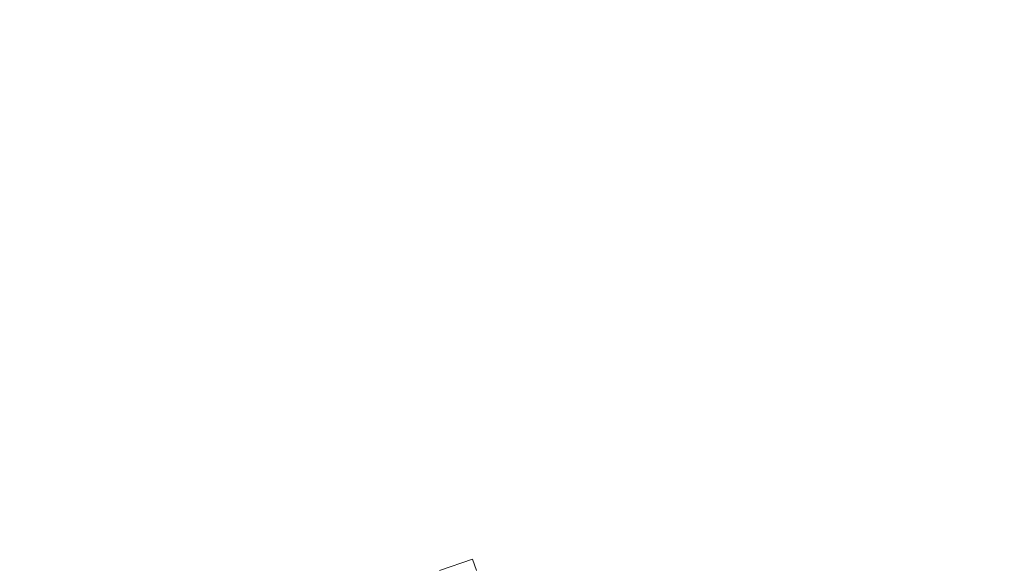
# Model space of a CAD drawing. Units: millimetres. Extents: x 20 to 416, y 10 to 287.
# Drawn here: x 149 to 169, y 221 to 232 of the extents above; entities that cross this region are included whole.
import ezdxf

# ---------------------------------------------------------------- set-up
doc = ezdxf.new("R2010")
doc.units = ezdxf.units.MM
doc.linetypes.add('PHANTOM', pattern=[12.7, 6.35, -1.27, 1.27, -1.27, 1.27, -1.27])
doc.styles.add('SLDTEXTSTYLE0', font='TXT', dxfattribs={"width": 0.605})
doc.dimstyles.new('SLDDIMSTYLE0', dxfattribs={"dimtxt": 3.5, "dimasz": 3.302, "dimexe": 0, "dimexo": 0.0625, "dimgap": 0.875, "dimtad": 1, "dimdec": 3, "dimlfac": 50, "dimrnd": 1e-09, "dimzin": 12, "dimdsep": 46, "dimtxsty": 'SLDTEXTSTYLE0', "dimsah": 1, "dimcen": 0.09, "dimadec": 0, "dimazin": 3, "dimtfac": 1, "dimtdec": 3, "dimtofl": 0, "dimtmove": 0, "dimatfit": 3, "dimfxl": 1, "dimfrac": 2, "dimtolj": 1, "dimtzin": 12, "dimarcsym": 0})

# ---------------------------------------------------------------- blocks, each defined once
blk = doc.blocks.new('_D_2')
at = {"color": 7, "linetype": 'Continuous', "lineweight": 0}
for p, q in [((184.544, 260.453), (206.95, 260.453)), ((205.95, 245.673), (205.95, 260.453)), ((185.095, 245.673), (206.95, 245.673)), ((205.95, 245.673), (205.95, 209.756))]:
    blk.add_line(p, q, dxfattribs=at)
at = {"color": 7, "linetype": 'Continuous', "lineweight": 18}
for points in [[(205.95, 260.453), (205.442, 257.151), (206.458, 257.151)], [(205.95, 245.673), (206.458, 248.975), (205.442, 248.975)]]:
    blk.add_solid(points, dxfattribs=at)
at = {"color": 7, "linetype": 'Continuous', "lineweight": 18, "char_height": 3.5, "attachment_point": 1, "rotation": 90, "style": 'SLDTEXTSTYLE0'}
for s, insert in [('running height', (201.438, 217.427)), ('739', (201.438, 209.756))]:
    blk.add_mtext(s, dxfattribs=dict(at, insert=insert))

msp = doc.modelspace()

# ---------------------------------------------------------------- linework, layer by layer
at = {"color": 7, "linetype": 'PHANTOM', "lineweight": 18}
for p, q in [((157.346367, 221.311617), (158.011033, 221.540178)), ((158.011033, 221.540178), (158.089629, 221.311617))]:
    msp.add_line(p, q, dxfattribs=at)

# ---------------------------------------------------------------- dimensions: what is measured, and where the dimension line sits
at = {"color": 7, "linetype": 'Continuous', "lineweight": 18}
dim = msp.add_linear_dim(base=(205.949885, 260.452653), p1=(185.093501, 245.672653), p2=(148.893501, 260.452653), angle=90, text='<> running height', dimstyle='SLDDIMSTYLE0', dxfattribs=at)
dim.commit()
dim.dimension.update_dxf_attribs({"geometry": '_D_2', "text_midpoint": (205.949885, 226.089141), "dimtype": 160})

doc.saveas('drawing.dxf')
